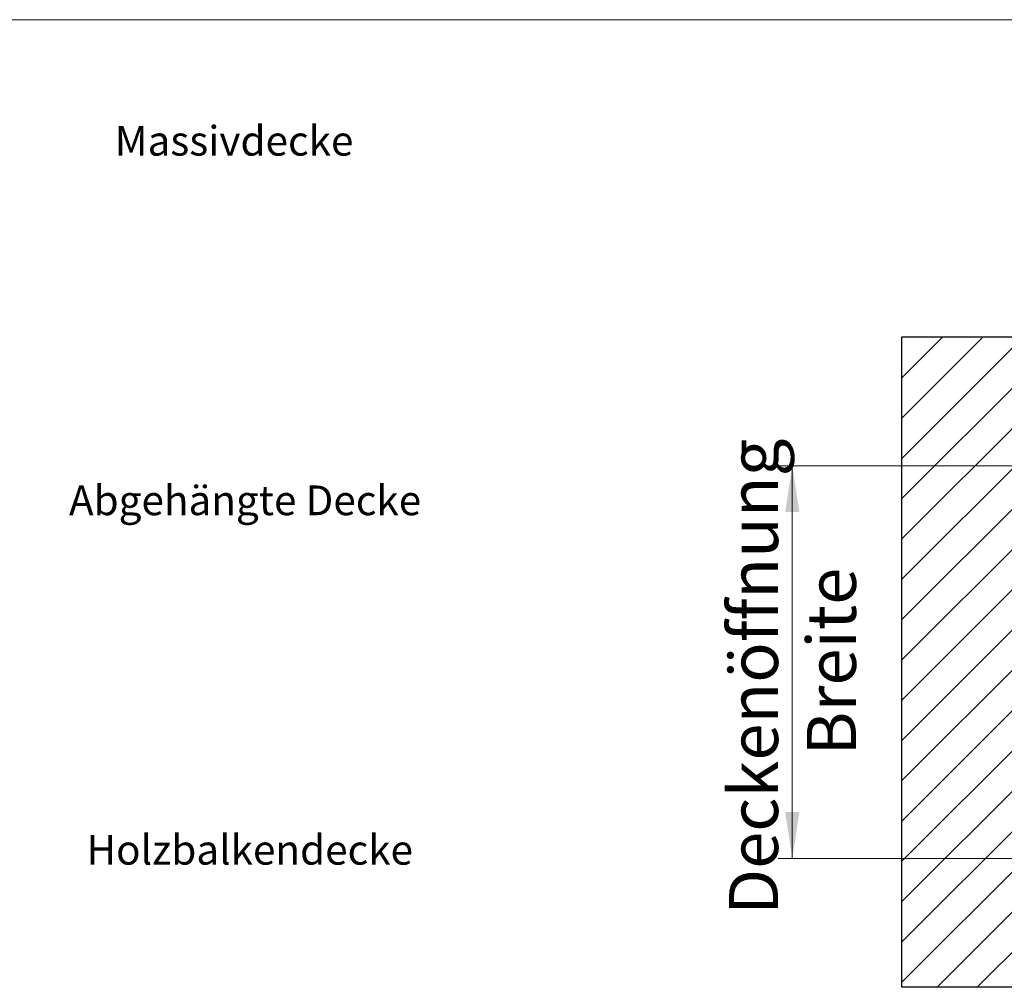
# Model space of a CAD drawing. Units: millimetres. Extents: x 75 to 6225, y 61 to 4388.
# Drawn here: x 3381 to 4435, y 3352 to 4388 of the extents above; entities that cross this region are included whole.
import ezdxf

# ---------------------------------------------------------------- set-up
doc = ezdxf.new("R2010")
doc.units = ezdxf.units.MM
doc.header["$LTSCALE"] = 15
for name, color, linetype in [('AM_0', 7, 'Continuous'), ('AM_4', 7, 'Continuous'), ('AM_5', 5, 'Continuous'), ('AM_6', 7, 'Continuous'), ('AM_8', 7, 'Continuous')]:
    doc.layers.add(name, color=color, linetype=linetype)
doc.styles.add('SLDTEXTSTYLE0', font='TXT', dxfattribs={"width": 0.75})
doc.styles.add('SLDTEXTSTYLE1', font='TXT', dxfattribs={"width": 0.7})
doc.dimstyles.new('SLDDIMSTYLE0', dxfattribs={"dimtxt": 52.5, "dimasz": 49.53, "dimexe": 0, "dimexo": 0.0625, "dimgap": 13.125, "dimtad": 1, "dimlfac": 1.666667, "dimrnd": 1e-09, "dimzin": 12, "dimdsep": 46, "dimtxsty": 'SLDTEXTSTYLE0', "dimsah": 1, "dimcen": 0.09, "dimadec": 0, "dimazin": 3, "dimtfac": 1, "dimtofl": 0, "dimtmove": 0, "dimatfit": 3, "dimfxl": 0, "dimfrac": 2, "dimtolj": 1, "dimtzin": 12, "dimarcsym": 0})

# ---------------------------------------------------------------- blocks, each defined once
blk = doc.blocks.new('SW_HATCH_0')
at = {"layer": 'AM_8', "color": 0, "linetype": 'Continuous', "lineweight": 18}
for p, q in [((0, 0), (-0.8, -0.8)), ((43.1, 0), (-0.8, -43.9)), ((86.2, 0), (-0.8, -87)), ((129.3, 0), (-0.8, -130.1)), ((172.4, 0), (-0.8, -173.2)), ((215.5, 0), (-0.8, -216.3)), ((258.6, 0), (-0.8, -259.4)), ((301.7, 0), (163.7, -138)), ((344.8, 0), (206.8, -138)), ((387.9, 0), (249.9, -138)), ((431.1, 0), (293.1, -138)), ((474.2, 0), (336.2, -138)), ((517.3, 0), (379.3, -138)), ((560.4, 0), (422.4, -138)), ((603.5, 0), (465.5, -138)), ((646.6, 0), (508.6, -138)), ((689.7, 0), (551.7, -138)), ((732.8, 0), (594.8, -138)), ((775.9, 0), (637.9, -138)), ((819, 0), (681, -138)), ((862.1, 0), (724.1, -138)), ((905.2, 0), (767.2, -138)), ((948.3, 0), (810.3, -138)), ((991.4, 0), (853.4, -138)), ((1034.5, 0), (896.5, -138)), ((1077.6, 0), (939.6, -138)), ((1115.2, -5.5), (977.2, -143.5)), ((1115.2, -48.6), (977.2, -186.6)), ((1115.2, -91.7), (977.2, -229.7)), ((1115.2, -134.8), (977.2, -272.8)), ((137.2, -164.5), (-0.8, -302.5)), ((1115.2, -177.9), (977.2, -315.9)), ((137.2, -207.6), (-0.8, -345.6)), ((1115.2, -221.1), (977.2, -359.1)), ((137.2, -250.7), (-0.8, -388.7)), ((1115.2, -264.2), (977.2, -402.2)), ((137.2, -293.8), (-0.8, -431.8)), ((1115.2, -307.3), (977.2, -445.3)), ((137.2, -336.9), (-0.8, -474.9)), ((1115.2, -350.4), (977.2, -488.4)), ((137.2, -380.1), (-0.8, -518.1)), ((1115.2, -393.5), (977.2, -531.5)), ((137.2, -423.2), (-0.8, -561.2)), ((1115.2, -436.6), (855.8, -696)), ((137.2, -466.3), (-0.8, -604.3)), ((1115.2, -479.7), (898.9, -696)), ((137.2, -509.4), (-0.8, -647.4)), ((1115.2, -522.8), (942, -696)), ((137.2, -552.5), (-0.8, -690.5)), ((174.8, -558), (36.8, -696)), ((217.9, -558), (79.9, -696)), ((261, -558), (123, -696)), ((304.1, -558), (166.1, -696)), ((347.2, -558), (209.2, -696)), ((390.3, -558), (252.3, -696)), ((433.4, -558), (295.4, -696)), ((476.5, -558), (338.5, -696)), ((519.6, -558), (381.6, -696)), ((562.7, -558), (424.7, -696)), ((605.8, -558), (467.8, -696)), ((648.9, -558), (510.9, -696)), ((692.1, -558), (554.1, -696)), ((735.2, -558), (597.2, -696)), ((778.3, -558), (640.3, -696)), ((821.4, -558), (683.4, -696)), ((864.5, -558), (726.5, -696)), ((907.6, -558), (769.6, -696)), ((950.7, -558), (812.7, -696)), ((1115.2, -565.9), (985.1, -696)), ((1115.2, -609), (1028.2, -696)), ((1115.2, -652.1), (1071.3, -696)), ((1115.2, -695.2), (1114.4, -696))]:
    blk.add_line(p, q, dxfattribs=at)
blk = doc.blocks.new('_D_1')
at = {"layer": 'AM_5', "color": 5, "linetype": 'Continuous', "lineweight": 18}
for p, q in [((4448.7, 3910.2), (4193.3, 3910.2)), ((4208.3, 3490.2), (4208.3, 3910.2)), ((4448.7, 3490.2), (4193.3, 3490.2))]:
    blk.add_line(p, q, dxfattribs=at)
for points in [[(4208.3, 3910.2), (4200.7, 3860.7), (4216, 3860.7)], [(4208.3, 3490.2), (4216, 3539.8), (4200.7, 3539.8)]]:
    blk.add_solid(points, dxfattribs=at)
at = {"layer": 'AM_5', "color": 5, "linetype": 'Continuous', "lineweight": 18, "char_height": 52.5, "attachment_point": 1, "rotation": 90, "style": 'SLDTEXTSTYLE0'}
for s, insert in [('Deckenöffnung', (4140.6, 3429.7)), ('Breite', (4224, 3600.2))]:
    blk.add_mtext(s, dxfattribs=dict(at, insert=insert))

msp = doc.modelspace()

# ---------------------------------------------------------------- linework, layer by layer
at = {"layer": 'AM_0', "color": 7, "linetype": 'Continuous', "lineweight": 25}
for p, q in [((4325.6875, 4048.2484), (5441.6875, 4048.2484)), ((4325.6875, 3352.2484), (4325.6875, 4048.2484)), ((5441.6875, 3352.2484), (4325.6875, 3352.2484))]:
    msp.add_line(p, q, dxfattribs=at)
at = {"layer": 'AM_4', "linetype": 'Continuous', "lineweight": 18}
msp.add_line((6225, 4387.5), (75, 4387.5), dxfattribs=at)

# ---------------------------------------------------------------- block references
at = {"layer": 'AM_8', "linetype": 'Continuous', "lineweight": 18}
msp.add_blockref('SW_HATCH_0', (4326.4777, 4048.2484), dxfattribs=at)

# ---------------------------------------------------------------- texts
at = {"layer": 'AM_6', "linetype": 'Continuous', "lineweight": 18, "char_height": 31.75, "attachment_point": 1, "style": 'SLDTEXTSTYLE1'}
for s, insert in [('Massivdecke', (3483.1835, 4273.8263)), ('Abgehängte Decke', (3434.2913, 3889.1392)), ('Holzbalkendecke', (3453.1061, 3515.2327))]:
    msp.add_mtext(s, dxfattribs=dict(at, insert=insert))

# ---------------------------------------------------------------- dimensions: what is measured, and where the dimension line sits
at = {"layer": 'AM_5', "color": 5, "linetype": 'Continuous', "lineweight": 18}
dim = msp.add_linear_dim(base=(4291.6454, 3910.2484), p1=(4463.6875, 3490.2484), p2=(4463.6875, 3910.2484), angle=90, text='Deckenöffnung', dimstyle='SLDDIMSTYLE0', dxfattribs=at)
dim.commit()
dim.dimension.update_dxf_attribs({"geometry": '_D_1', "text_midpoint": (4291.6454, 3695.1735), "dimtype": 160})

doc.saveas('drawing.dxf')
